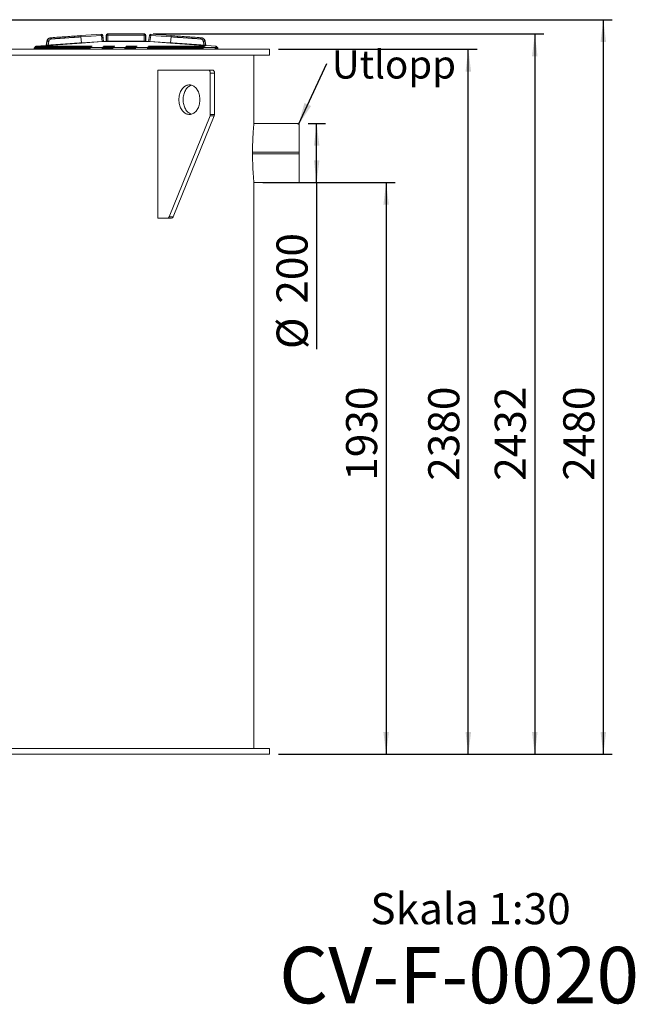
# Model space of a CAD drawing. Units: millimetres. Extents: x 2826 to 9527, y 1538 to 8270.
# Drawn here: x 4905 to 6985, y 1538 to 4863 of the extents above; entities that cross this region are included whole.
import ezdxf

# ---------------------------------------------------------------- set-up
doc = ezdxf.new("R2010")
doc.units = ezdxf.units.MM
doc.header["$LTSCALE"] = 30
doc.linetypes.add('PHANTOM', pattern=[12.7, 6.35, -1.27, 1.27, -1.27, 1.27, -1.27])
doc.layers.add('SLD-0', color=19, linetype='Continuous')
doc.styles.add('SLDTEXTSTYLE0', font='TXT', dxfattribs={"width": 0.605})
doc.dimstyles.new('SLDDIMSTYLE0', dxfattribs={"dimtxt": 105, "dimasz": 75, "dimexe": 0, "dimexo": 0.0625, "dimgap": 26.25, "dimtad": 1, "dimdec": 0, "dimrnd": 1e-09, "dimzin": 12, "dimdsep": 46, "dimtxsty": 'SLDTEXTSTYLE0', "dimsah": 1, "dimcen": 0.09, "dimadec": 0, "dimazin": 3, "dimtfac": 1, "dimtofl": 0, "dimtmove": 0, "dimatfit": 3, "dimfxl": 0, "dimfrac": 2, "dimtolj": 1, "dimtzin": 12, "dimarcsym": 0})
doc.dimstyles.new('SLDDIMSTYLE1', dxfattribs={"dimtxt": 105, "dimasz": 75, "dimexe": 0, "dimexo": 0.0625, "dimgap": 26.25, "dimtad": 1, "dimrnd": 1e-09, "dimzin": 12, "dimdsep": 46, "dimtxsty": 'SLDTEXTSTYLE0', "dimsah": 1, "dimcen": 0.09, "dimadec": 0, "dimazin": 3, "dimtfac": 1, "dimtofl": 0, "dimtmove": 0, "dimatfit": 3, "dimfxl": 0, "dimfrac": 2, "dimtolj": 1, "dimtzin": 12, "dimarcsym": 0})
doc.dimstyles.new('SLDDIMSTYLE3', dxfattribs={"dimtxt": 0, "dimasz": 75, "dimexe": 0, "dimexo": 0.0625, "dimgap": 0, "dimtad": 0, "dimtih": 1, "dimtoh": 1, "dimdec": 0, "dimrnd": 1e-09, "dimzin": 0, "dimdsep": 46, "dimtxsty": 'Standard', "dimsah": 1, "dimcen": 0.09, "dimadec": 0, "dimazin": 0, "dimtfac": 75, "dimtdec": 0, "dimtofl": 0, "dimtmove": 0, "dimatfit": 3, "dimfxl": 0, "dimfrac": 2, "dimtolj": 1, "dimtzin": 0, "dimarcsym": 0})

# ---------------------------------------------------------------- blocks, each defined once
blk = doc.blocks.new('_D_1')
at = {"layer": 'SLD-0', "color": 7}
for p, q in [((5879.2, 4512.5), (5938.2, 4512.5)), ((5908.2, 4312.6), (5908.2, 4512.5)), ((5879.2, 4312.6), (5938.2, 4312.6)), ((5908.2, 4312.6), (5908.2, 3750.7))]:
    blk.add_line(p, q, dxfattribs=at)
for points in [[(5908.2, 4512.5), (5898.9, 4437.5), (5917.5, 4437.5)], [(5908.2, 4312.6), (5917.5, 4387.6), (5898.9, 4387.6)]]:
    blk.add_solid(points, dxfattribs=at)
at = {"layer": 'SLD-0', "color": 7, "char_height": 105, "attachment_point": 1, "rotation": 90, "style": 'SLDTEXTSTYLE0'}
for s, insert in [('200', (5772.5, 3903.8, 2325.4)), ('%%c', (5772.8, 3750.7, 2325.4))]:
    blk.add_mtext(s, dxfattribs=dict(at, insert=insert))
blk = doc.blocks.new('_D_2')
at = {"layer": 'SLD-0', "color": 7}
for p, q in [((5726.2, 4312.6), (6172.9, 4312.6)), ((6142.9, 4312.6), (6142.9, 2382.6)), ((5779.2, 2382.6), (6172.9, 2382.6))]:
    blk.add_line(p, q, dxfattribs=at)
for points in [[(6142.9, 4312.6), (6133.6, 4237.6), (6152.2, 4237.6)], [(6142.9, 2382.6), (6152.2, 2457.6), (6133.6, 2457.6)]]:
    blk.add_solid(points, dxfattribs=at)
at = {"layer": 'SLD-0', "color": 7, "insert": (6007.5, 3305.9, 2325.4), "char_height": 105, "attachment_point": 1, "rotation": 90, "style": 'SLDTEXTSTYLE0'}
blk.add_mtext('1930', dxfattribs=at)
blk = doc.blocks.new('_D_4')
at = {"layer": 'SLD-0', "color": 7}
for p, q in [((5355.4, 4814.4), (6675, 4814.4)), ((6645, 4814.4), (6645, 2382.6)), ((5779.2, 2382.6), (6675, 2382.6))]:
    blk.add_line(p, q, dxfattribs=at)
for points in [[(6645, 4814.4), (6635.7, 4739.4), (6654.3, 4739.4)], [(6645, 2382.6), (6654.3, 2457.6), (6635.7, 2457.6)]]:
    blk.add_solid(points, dxfattribs=at)
at = {"layer": 'SLD-0', "color": 7, "insert": (6509.6, 3305.9, 2325.4), "char_height": 105, "attachment_point": 1, "rotation": 90, "style": 'SLDTEXTSTYLE0'}
blk.add_mtext('2432', dxfattribs=at)
blk = doc.blocks.new('_D_5')
at = {"layer": 'SLD-0', "color": 7}
for p, q in [((5779.2, 4762.6), (6450.5, 4762.6)), ((6420.5, 2382.6), (6420.5, 4762.6)), ((5779.2, 2382.6), (6450.5, 2382.6))]:
    blk.add_line(p, q, dxfattribs=at)
for points in [[(6420.5, 4762.6), (6411.2, 4687.6), (6429.8, 4687.6)], [(6420.5, 2382.6), (6429.8, 2457.6), (6411.2, 2457.6)]]:
    blk.add_solid(points, dxfattribs=at)
at = {"layer": 'SLD-0', "color": 7, "insert": (6285.1, 3305.9, 2325.4), "char_height": 105, "attachment_point": 1, "rotation": 90, "style": 'SLDTEXTSTYLE0'}
blk.add_mtext('2380', dxfattribs=at)
blk = doc.blocks.new('_D_7')
at = {"layer": 'SLD-0', "color": 7}
for p, q in [((4681.6, 4862.6), (6906.5, 4862.6)), ((6876.5, 4862.6), (6876.5, 2382.6)), ((5779.2, 2382.6), (6906.5, 2382.6))]:
    blk.add_line(p, q, dxfattribs=at)
for points in [[(6876.5, 4862.6), (6867.2, 4787.6), (6885.8, 4787.6)], [(6876.5, 2382.6), (6885.8, 2457.6), (6867.2, 2457.6)]]:
    blk.add_solid(points, dxfattribs=at)
at = {"layer": 'SLD-0', "color": 7, "insert": (6741.2, 3305.9, 2325.4), "char_height": 105, "attachment_point": 1, "rotation": 90, "style": 'SLDTEXTSTYLE0'}
blk.add_mtext('2480', dxfattribs=at)
blk = doc.blocks.new('SW_NOTE_1')
at = {"layer": 'SLD-0', "color": 0, "insert": (17.4, 44.4), "char_height": 95.25, "attachment_point": 1, "style": 'SLDTEXTSTYLE0'}
blk.add_mtext('Utlopp', dxfattribs=at)

msp = doc.modelspace()

# ---------------------------------------------------------------- linework, layer by layer
at = {"color": 7, "linetype": 'Continuous', "lineweight": 15}
for p, q in [((4996.953, 4789.625), (4994.274, 4775.845)), ((5180.618, 4813.492), (5111.883, 4808.701)), ((5187.758, 4789.47), (5185.355, 4809.577)), ((5187.756, 4789.486), (5185.365, 4809.487)), ((5191.518, 4789.35), (5188.032, 4789.107)), ((5336.918, 4789.35), (5191.518, 4789.35)), ((5197.439, 4810.007), (5196.735, 4789.833)), ((5325.392, 4814.35), (5203.043, 4814.35)), ((5331.701, 4789.833), (5330.996, 4810.007)), ((5340.403, 4789.107), (5336.918, 4789.35)), ((5343.081, 4809.577), (5340.678, 4789.47)), ((5343.081, 4809.577), (5340.679, 4789.484)), ((5416.552, 4808.701), (5347.818, 4813.492)), ((5534.161, 4775.845), (5531.483, 4789.623)), ((5596.739, 4762.55), (3479.218, 4762.55)), ((4954.218, 4766.55), (4954.218, 4762.55)), ((4956.229, 4768.55), (5013.491, 4768.55)), ((4957.218, 4770.635), (4957.218, 4768.55)), ((4993.835, 4775.527), (4959.543, 4773.129)), ((5016.609, 4768.55), (5166.522, 4768.55)), ((5171.567, 4768.55), (5356.869, 4768.55)), ((5361.914, 4768.55), (5511.827, 4768.55)), ((5514.945, 4768.55), (5572.206, 4768.55)), ((5568.892, 4773.129), (5534.601, 4775.527)), ((5571.218, 4768.55), (5571.218, 4770.635)), ((5574.218, 4762.55), (5574.218, 4766.55)), ((5749.218, 4762.55), (5596.739, 4762.55)), ((5749.218, 4742.55), (5749.218, 4762.55)), ((5749.218, 4742.55), (3479.218, 4742.55)), ((5696.218, 4512.534), (5696.218, 4742.55)), ((5372.204, 4692.55), (5541.909, 4692.55)), ((5372.204, 4192.55), (5372.204, 4692.55)), ((5556.051, 4692.55), (5541.909, 4692.55)), ((5548.98, 4682.55), (5548.98, 4542.55)), ((5563.122, 4682.55), (5563.122, 4542.55)), ((5548.037, 4537.56), (5409.599, 4197.56)), ((5562.179, 4537.56), (5423.741, 4197.56)), ((5849.218, 4512.505), (5696.214, 4512.505)), ((5849.218, 4512.505), (5849.218, 4415.55)), ((5849.218, 4415.55), (5691.591, 4415.55)), ((5849.218, 4409.55), (5691.591, 4409.55)), ((5849.218, 4415.55), (5849.218, 4409.55)), ((5849.218, 4409.55), (5849.218, 4312.595)), ((5849.218, 4312.595), (5696.214, 4312.595)), ((5696.218, 2402.55), (5696.218, 4312.595)), ((5403.471, 4192.55), (5372.204, 4192.55)), ((5417.613, 4192.55), (5403.471, 4192.55)), ((5749.218, 2402.55), (3479.218, 2402.55)), ((5749.218, 2382.55), (5749.218, 2402.55)), ((5749.218, 2382.55), (3536.455, 2382.55))]:
    msp.add_line(p, q, dxfattribs=at)
at = {"color": 8, "linetype": 'PHANTOM', "lineweight": 0}
for p, q in [((4997.924, 4789.611), (4995.415, 4775.929)), ((5000.779, 4776.358), (5003.111, 4789.199)), ((5180.903, 4809.394), (5112.169, 4804.604)), ((5113.59, 4784.28), (5112.169, 4804.604)), ((5113.59, 4784.28), (5183.324, 4789.089)), ((5183.355, 4788.634), (5113.622, 4783.824)), ((5183.324, 4789.089), (5180.903, 4809.394)), ((5188.213, 4789.049), (5188.251, 4789.049)), ((5196.735, 4789.833), (5198.292, 4789.833)), ((5198.626, 4810.007), (5197.439, 4810.007)), ((5198.626, 4810.007), (5198.292, 4789.833)), ((5203.043, 4810.243), (5202.681, 4789.807)), ((5202.681, 4789.807), (5325.754, 4789.807)), ((5203.043, 4814.35), (5203.043, 4810.243)), ((5325.392, 4810.243), (5203.043, 4810.243)), ((5325.392, 4810.243), (5325.392, 4814.35)), ((5325.754, 4789.807), (5325.392, 4810.243)), ((5329.81, 4810.007), (5330.143, 4789.833)), ((5330.996, 4810.007), (5329.81, 4810.007)), ((5330.143, 4789.833), (5331.701, 4789.833)), ((5340.185, 4789.049), (5340.223, 4789.049)), ((5414.814, 4783.824), (5345.08, 4788.634)), ((5345.111, 4789.089), (5347.532, 4809.394)), ((5345.111, 4789.089), (5414.846, 4784.28)), ((5416.267, 4804.604), (5347.532, 4809.394)), ((5414.846, 4784.28), (5416.267, 4804.604)), ((5525.325, 4789.199), (5527.656, 4776.358)), ((5533.02, 4775.929), (5530.512, 4789.611)), ((4954.218, 4766.55), (5574.218, 4766.55)), ((4957.218, 4770.635), (5571.218, 4770.635)), ((4959.543, 4773.129), (5568.892, 4773.129)), ((5563.122, 4682.55), (5548.98, 4682.55)), ((5562.179, 4537.56), (5548.037, 4537.56)), ((5563.122, 4542.55), (5548.98, 4542.55)), ((5423.741, 4197.56), (5409.599, 4197.56))]:
    msp.add_line(p, q, dxfattribs=at)
at = {"color": 7, "linetype": 'Continuous', "lineweight": 15, "flags": 128}
for points in [[(5016.609, 4768.55), (5016.308, 4768.544), (5016.146, 4768.535), (5016.062, 4768.53), (5016.02, 4768.527), (5015.998, 4768.526), (5015.987, 4768.525), (5015.982, 4768.524), (5015.979, 4768.524), (5015.978, 4768.524), (5015.977, 4768.524), (5015.977, 4768.524), (5015.977, 4768.524), (5015.977, 4768.524), (5015.977, 4768.524), (5015.977, 4768.524), (5015.977, 4768.524), (5015.398, 4768.47), (5014.431, 4768.404), (5013.779, 4768.471), (5013.491, 4768.55)], [(5541.909, 4692.55), (5543.289, 4692.358), (5544.615, 4691.789), (5545.838, 4690.865), (5546.909, 4689.621), (5547.789, 4688.106), (5548.442, 4686.377), (5548.844, 4684.501), (5548.98, 4682.55)], [(5556.051, 4692.55), (5557.431, 4692.358), (5558.757, 4691.789), (5559.98, 4690.865), (5561.051, 4689.621), (5561.931, 4688.106), (5562.584, 4686.377), (5562.987, 4684.501), (5563.122, 4682.55)], [(5442.914, 4592.55), (5443.038, 4596.734), (5443.409, 4600.889), (5444.025, 4604.985), (5444.881, 4608.994), (5445.971, 4612.887), (5447.287, 4616.638), (5448.821, 4620.22), (5450.562, 4623.608), (5452.497, 4626.778), (5454.612, 4629.708), (5456.894, 4632.377), (5459.325, 4634.767), (5461.89, 4636.86), (5464.569, 4638.643), (5467.344, 4640.103), (5470.196, 4641.229), (5473.105, 4642.014), (5476.05, 4642.452), (5479.01, 4642.539), (5481.965, 4642.276), (5484.895, 4641.665), (5487.777, 4640.708), (5490.593, 4639.414), (5493.323, 4637.792), (5495.947, 4635.852), (5498.447, 4633.608), (5500.806, 4631.076), (5503.006, 4628.274), (5505.033, 4625.221), (5506.873, 4621.94), (5508.511, 4618.452), (5509.938, 4614.782), (5511.142, 4610.957), (5512.116, 4607.002), (5512.852, 4602.946), (5513.346, 4598.817), (5513.594, 4594.644), (5513.594, 4590.456), (5513.346, 4586.284), (5512.852, 4582.155), (5512.116, 4578.099), (5511.142, 4574.144), (5509.938, 4570.319), (5508.511, 4566.649), (5506.873, 4563.161), (5505.033, 4559.879), (5503.006, 4556.827), (5500.806, 4554.025), (5498.447, 4551.493), (5495.947, 4549.249), (5493.323, 4547.309), (5490.593, 4545.686), (5487.777, 4544.392), (5484.895, 4543.436), (5481.965, 4542.824), (5479.01, 4542.561), (5476.05, 4542.649), (5473.105, 4543.087), (5470.196, 4543.871), (5467.344, 4544.997), (5464.569, 4546.457), (5461.89, 4548.24), (5459.325, 4550.334), (5456.894, 4552.724), (5454.612, 4555.393), (5452.497, 4558.323), (5450.562, 4561.493), (5448.821, 4564.881), (5447.287, 4568.463), (5445.971, 4572.213), (5444.881, 4576.107), (5444.025, 4580.116), (5443.409, 4584.212), (5443.038, 4588.366), (5442.914, 4592.55)], [(5457.056, 4592.55), (5457.18, 4596.734), (5457.552, 4600.889), (5458.167, 4604.985), (5459.023, 4608.994), (5460.113, 4612.887), (5461.43, 4616.638), (5462.964, 4620.22), (5464.704, 4623.608), (5466.639, 4626.778), (5468.754, 4629.708), (5471.036, 4632.377), (5473.467, 4634.767), (5476.032, 4636.86), (5478.711, 4638.643), (5481.486, 4640.103), (5484.338, 4641.229), (5485.341, 4641.54)], [(5485.341, 4543.56), (5484.338, 4543.871), (5481.486, 4544.997), (5478.711, 4546.457), (5476.032, 4548.24), (5473.467, 4550.334), (5471.036, 4552.724), (5468.754, 4555.393), (5466.639, 4558.323), (5464.704, 4561.493), (5462.964, 4564.881), (5461.43, 4568.463), (5460.113, 4572.213), (5459.023, 4576.107), (5458.167, 4580.116), (5457.552, 4584.212), (5457.18, 4588.366), (5457.056, 4592.55)]]:
    msp.add_lwpolyline(points, dxfattribs=at)
at = {"color": 8, "linetype": 'PHANTOM', "lineweight": 0}
for centre, radius, start, end in [((5012.488, 4786.929), 14.809, 94.134197, 169.565959), ((5515.974, 4786.959), 14.777, 10.33856, 85.961158)]:
    msp.add_arc(centre, radius, start, end, dxfattribs=at)
at = {"color": 7, "linetype": 'Continuous', "lineweight": 15}
for centre, radius, start, end in [((5180.93, 4809.003), 4.5, 6.731532, 93.967697), ((5196.235, 4789.85), 0.5, 270, 358), ((5201.936, 4809.85), 4.5, 90, 178), ((5326.499, 4809.85), 4.5, 2, 90), ((5332.201, 4789.85), 0.5, 182, 270), ((5347.505, 4809.003), 4.5, 88.380826, 173.267172), ((4956.218, 4766.55), 2, 112.018019, 180), ((4959.718, 4770.635), 2.5, 94, 180), ((5169.044, 4826.571), 58.076, 267.510652, 272.489348), ((5359.392, 4811.337), 42.861, 266.626085, 273.373915), ((5568.718, 4770.635), 2.5, 0, 86), ((5572.218, 4766.55), 2, 0, 68.019948), ((5535.668, 4542.483), 13.313, 338.299642, 0.291184), ((5549.807, 4542.483), 13.316, 338.301963, 0.288863), ((5402.802, 4199.621), 7.102, 275.404728, 343.132131), ((5416.944, 4199.621), 7.102, 275.40525, 343.131609)]:
    msp.add_arc(centre, radius, start, end, dxfattribs=at)
for points, knots in [([(5010.618, 4801.644), (5009.592, 4801.511), (5007.737, 4801.271), (5005.393, 4800.363), (5003.705, 4799.431), (5002.329, 4798.458), (5000.937, 4797.238), (4999.382, 4795.425), (4997.817, 4792.839), (4997.248, 4790.707), (4996.937, 4789.542)], [0, 0, 0, 0, 0.15779842, 0.28500973, 0.38159024, 0.4522272, 0.54255824, 0.66400339, 0.81649948, 1, 1, 1, 1]), ([(5011.42, 4801.7), (5011.104, 4801.677), (5010.628, 4801.644), (5010.688, 4801.648), (5010.707, 4801.65)], [0, 0, 0, 0, 0.66662102, 1, 1, 1, 1]), ([(5111.883, 4808.701), (5103.473, 4808.115), (5086.651, 4806.943), (5061.466, 4805.187), (5036.355, 4803.437), (5019.732, 4802.279), (5011.42, 4801.7)], [0, 0, 0, 0, 0.24999859, 0.50000012, 0.74999863, 1, 1, 1, 1]), ([(5185.377, 4809.528), (5185.386, 4809.538), (5185.402, 4809.558), (5185.356, 4809.569), (5185.335, 4809.574)], [0, 0, 0, 0, 0.5411925, 1, 1, 1, 1]), ([(5187.743, 4789.468), (5187.757, 4789.47), (5187.8, 4789.478), (5187.774, 4789.481), (5187.757, 4789.483)], [0, 0, 0, 0, 0.33094851, 1, 1, 1, 1]), ([(5188.218, 4789.048), (5188.168, 4789.054), (5188.068, 4789.067), (5187.93, 4789.167), (5187.826, 4789.312), (5187.801, 4789.43), (5187.789, 4789.489)], [0, 0, 0, 0, 0.25721584, 0.50875342, 0.75579681, 1, 1, 1, 1]), ([(5203.043, 4814.35), (5202.606, 4814.35), (5201.95, 4814.35), (5202.032, 4814.35), (5202.059, 4814.35)], [0, 0, 0, 0, 0.66643437, 1, 1, 1, 1]), ([(5326.376, 4814.35), (5326.404, 4814.35), (5326.486, 4814.35), (5325.83, 4814.35), (5325.392, 4814.35)], [0, 0, 0, 0, 0.33354495, 1, 1, 1, 1]), ([(5340.646, 4789.483), (5340.633, 4789.425), (5340.607, 4789.308), (5340.503, 4789.164), (5340.365, 4789.067), (5340.267, 4789.054), (5340.218, 4789.048)], [0, 0, 0, 0, 0.24407287, 0.49101906, 0.74247735, 1, 1, 1, 1]), ([(5340.67, 4789.483), (5340.658, 4789.482), (5340.634, 4789.478), (5340.678, 4789.471), (5340.7, 4789.467)], [0, 0, 0, 0, 0.49633376, 1, 1, 1, 1]), ([(5343.101, 4809.574), (5343.08, 4809.569), (5343.034, 4809.557), (5343.05, 4809.538), (5343.059, 4809.528)], [0, 0, 0, 0, 0.45759272, 1, 1, 1, 1]), ([(5517.015, 4801.7), (5508.703, 4802.279), (5492.08, 4803.437), (5466.969, 4805.187), (5441.784, 4806.943), (5424.963, 4808.115), (5416.552, 4808.701)], [0, 0, 0, 0, 0.25001942, 0.49999969, 0.75001056, 1, 1, 1, 1]), ([(5517.728, 4801.65), (5517.748, 4801.648), (5517.807, 4801.644), (5517.332, 4801.677), (5517.015, 4801.7)], [0, 0, 0, 0, 0.33336684, 1, 1, 1, 1]), ([(5531.499, 4789.542), (5531.242, 4790.545), (5530.777, 4792.356), (5529.59, 4794.572), (5528.459, 4796.133), (5527.325, 4797.381), (5525.944, 4798.613), (5523.955, 4799.935), (5521.197, 4801.173), (5519.011, 4801.477), (5517.817, 4801.644)], [0, 0, 0, 0, 0.15780265, 0.28501533, 0.38158945, 0.45222949, 0.54256218, 0.66400393, 0.81650304, 1, 1, 1, 1]), ([(4956.229, 4768.55), (4956.173, 4768.549), (4956.085, 4768.547), (4955.993, 4768.537), (4955.946, 4768.531), (4955.923, 4768.528), (4955.911, 4768.526), (4955.905, 4768.525), (4955.902, 4768.524), (4955.901, 4768.524), (4955.9, 4768.524), (4955.899, 4768.524), (4955.899, 4768.524), (4955.899, 4768.524), (4955.899, 4768.524), (4955.899, 4768.524), (4955.899, 4768.524), (4955.929, 4768.524), (4955.444, 4768.435), (4955.467, 4768.375), (4955.489, 4768.448), (4955.709, 4768.477), (4955.734, 4768.481)], [0, 0, 0, 0, 0.075251, 0.11690135, 0.13873823, 0.14990941, 0.15555713, 0.15839728, 0.1598207, 0.16053301, 0.16089223, 0.16106865, 0.16115971, 0.16120266, 0.16122713, 0.16123731, 0.16124581, 0.16124837, 0.32148732, 0.64079198, 0.95958622, 1, 1, 1, 1]), ([(4994.291, 4775.93), (4994.275, 4775.878), (4994.244, 4775.773), (4994.137, 4775.645), (4993.997, 4775.554), (4993.889, 4775.536), (4993.835, 4775.527)], [0, 0, 0, 0, 0.24999721, 0.49997935, 0.75002757, 1, 1, 1, 1]), ([(5514.945, 4768.55), (5514.935, 4768.549), (5514.92, 4768.547), (5514.889, 4768.537), (5514.87, 4768.531), (5514.859, 4768.528), (5514.853, 4768.526), (5514.85, 4768.525), (5514.848, 4768.524), (5514.848, 4768.524), (5514.847, 4768.524), (5514.847, 4768.524), (5514.847, 4768.524), (5514.847, 4768.524), (5514.847, 4768.524), (5514.847, 4768.524), (5514.847, 4768.524), (5514.875, 4768.524), (5514.533, 4768.434), (5514.075, 4768.376), (5513.073, 4768.474), (5512.242, 4768.525), (5511.827, 4768.55)], [0, 0, 0, 0, 0.058848577, 0.091422461, 0.108500492, 0.117237064, 0.121655148, 0.123875085, 0.124987893, 0.125546313, 0.12582445, 0.125964233, 0.126034417, 0.126070706, 0.126086714, 0.126094718, 0.126106649, 0.126109317, 0.251424084, 0.50113509, 0.750454019, 1, 1, 1, 1]), ([(5534.601, 4775.527), (5534.547, 4775.536), (5534.438, 4775.554), (5534.299, 4775.645), (5534.191, 4775.773), (5534.16, 4775.878), (5534.145, 4775.93)], [0, 0, 0, 0, 0.249975702, 0.499988424, 0.750031482, 1, 1, 1, 1]), ([(5572.206, 4768.55), (5572.263, 4768.549), (5572.351, 4768.547), (5572.442, 4768.537), (5572.489, 4768.531), (5572.513, 4768.528), (5572.525, 4768.526), (5572.531, 4768.525), (5572.534, 4768.524), (5572.535, 4768.524), (5572.536, 4768.524), (5572.536, 4768.524), (5572.536, 4768.524), (5572.536, 4768.524), (5572.537, 4768.524), (5572.536, 4768.524), (5572.537, 4768.524), (5572.512, 4768.524), (5572.642, 4768.497), (5572.772, 4768.471)], [0, 0, 0, 0, 0.23551026, 0.36585587, 0.43418562, 0.46914605, 0.4868295, 0.4957178, 0.50016377, 0.5024105, 0.50351753, 0.50406962, 0.50435461, 0.50448902, 0.50456559, 0.50459746, 0.50464301, 0.50465102, 1, 1, 1, 1]), ([(5572.967, 4768.405), (5572.967, 4768.405), (5573.032, 4768.381), (5572.824, 4768.486), (5572.412, 4768.529), (5572.206, 4768.55)], [0, 0, 0, 0, 0.00170602, 0.50061269, 1, 1, 1, 1]), ([(5696.21, 4312.632), (5696.212, 4312.61), (5696.22, 4312.52), (5696.167, 4313.102), (5696.051, 4314.361), (5695.873, 4316.344), (5695.638, 4319.016), (5695.353, 4322.362), (5695.03, 4326.313), (5694.676, 4330.859), (5694.296, 4336.032), (5693.905, 4341.758), (5693.516, 4347.939), (5693.138, 4354.577), (5692.778, 4361.696), (5692.45, 4369.184), (5692.167, 4376.91), (5691.932, 4384.886), (5691.751, 4393.14), (5691.632, 4401.526), (5691.58, 4409.899), (5691.591, 4418.28), (5691.669, 4426.701), (5691.811, 4435.015), (5692.01, 4443.085), (5692.261, 4450.938), (5692.561, 4458.592), (5692.9, 4465.923), (5693.264, 4472.814), (5693.646, 4479.294), (5694.039, 4485.359), (5694.428, 4490.908), (5694.799, 4495.852), (5695.146, 4500.224), (5695.46, 4504.007), (5695.729, 4507.128), (5695.944, 4509.548), (5696.101, 4511.278), (5696.2, 4512.358), (5696.211, 4512.476), (5696.216, 4512.534)], [0, 0, 0, 0, 0.00907096, 0.03626515, 0.06260932, 0.08895352, 0.1160609, 0.14316834, 0.16955432, 0.19594037, 0.22308732, 0.25023429, 0.27671682, 0.30319946, 0.33045113, 0.35770256, 0.38418646, 0.41067033, 0.43792932, 0.46518825, 0.49157502, 0.51796188, 0.54511796, 0.57227424, 0.59861738, 0.62496065, 0.65206476, 0.67916892, 0.70558969, 0.73201032, 0.75919385, 0.78637744, 0.8128761, 0.83937478, 0.86664546, 0.89391614, 0.92037177, 0.94682735, 0.9740573, 1, 1, 1, 1])]:
    msp.add_open_spline(points, degree=3, knots=knots, dxfattribs=at)
at = {"color": 8, "linetype": 'PHANTOM', "lineweight": 0}
for points, knots in [([(4997.047, 4789.549), (4997.022, 4789.548), (4996.949, 4789.543), (4997.534, 4789.584), (4997.924, 4789.611)], [0, 0, 0, 0, 0.333333338, 1, 1, 1, 1]), ([(5003.111, 4789.199), (5002.81, 4789.258), (5002.208, 4789.377), (5001.3, 4789.524), (5000.439, 4789.639), (4999.655, 4789.717), (4998.984, 4789.754), (4998.455, 4789.749), (4998.076, 4789.705), (4997.974, 4789.642), (4997.924, 4789.611)], [0, 0, 0, 0, 0.12500106, 0.25000215, 0.37500198, 0.50000048, 0.62499892, 0.74999993, 0.87500085, 1, 1, 1, 1]), ([(5012.445, 4797.653), (5011.324, 4797.465), (5009.082, 4797.087), (5006.224, 4795.165), (5004.036, 4792.5), (5003.419, 4790.299), (5003.111, 4789.199)], [0, 0, 0, 0, 0.24989385, 0.49988401, 0.74992201, 1, 1, 1, 1]), ([(5012.445, 4797.653), (5012.389, 4798.2), (5012.277, 4799.294), (5012.009, 4800.624), (5011.708, 4801.539), (5011.516, 4801.646), (5011.42, 4801.7)], [0, 0, 0, 0, 0.25000244, 0.50000109, 0.75000129, 1, 1, 1, 1]), ([(5112.169, 4804.604), (5103.82, 4804.022), (5087.122, 4802.858), (5062.122, 4801.115), (5037.196, 4799.378), (5020.695, 4798.228), (5012.445, 4797.653)], [0, 0, 0, 0, 0.24999981, 0.49999971, 0.74999981, 1, 1, 1, 1]), ([(5112.169, 4804.604), (5112.131, 4805.152), (5112.054, 4806.248), (5111.961, 4807.591), (5111.896, 4808.521), (5111.887, 4808.641), (5111.883, 4808.701)], [0, 0, 0, 0, 0.24999373, 0.5000013, 0.75000105, 1, 1, 1, 1]), ([(5180.903, 4809.394), (5180.865, 4809.942), (5180.789, 4811.039), (5180.695, 4812.381), (5180.63, 4813.312), (5180.622, 4813.432), (5180.618, 4813.492)], [0, 0, 0, 0, 0.249993781, 0.500000975, 0.750000942, 1, 1, 1, 1]), ([(5185.335, 4809.574), (5185.3, 4809.59), (5185.218, 4809.628), (5184.857, 4809.657), (5184.327, 4809.662), (5183.627, 4809.638), (5182.803, 4809.582), (5181.856, 4809.5), (5181.221, 4809.43), (5180.903, 4809.394)], [0, 0, 0, 0, 0.107262969, 0.256794883, 0.405909777, 0.537065874, 0.702942174, 0.85147379, 1, 1, 1, 1]), ([(5183.324, 4789.089), (5183.655, 4789.111), (5184.305, 4789.154), (5185.233, 4789.221), (5186.063, 4789.285), (5186.766, 4789.346), (5187.305, 4789.401), (5187.642, 4789.442), (5187.714, 4789.461), (5187.743, 4789.468)], [0, 0, 0, 0, 0.152803072, 0.299687195, 0.449945731, 0.599383427, 0.745434206, 0.899643264, 1, 1, 1, 1]), ([(5183.324, 4789.089), (5183.328, 4789.029), (5183.337, 4788.909), (5183.347, 4788.76), (5183.354, 4788.657), (5183.355, 4788.642), (5183.355, 4788.634)], [0, 0, 0, 0, 0.24996258, 0.50003371, 0.75001077, 1, 1, 1, 1]), ([(5188.251, 4789.049), (5188.288, 4789.047), (5188.364, 4789.044), (5188.182, 4789.018), (5187.789, 4788.976), (5187.184, 4788.922), (5186.399, 4788.857), (5185.469, 4788.785), (5184.439, 4788.709), (5183.717, 4788.659), (5183.355, 4788.634)], [0, 0, 0, 0, 0.12485363, 0.25010582, 0.37478036, 0.49980985, 0.62500638, 0.74962846, 0.87478574, 1, 1, 1, 1]), ([(5197.804, 4789.35), (5197.867, 4789.357), (5197.992, 4789.372), (5198.151, 4789.483), (5198.265, 4789.642), (5198.283, 4789.769), (5198.292, 4789.833)], [0, 0, 0, 0, 0.24996712, 0.49993054, 0.75006556, 1, 1, 1, 1]), ([(5198.292, 4789.833), (5198.449, 4789.828), (5198.763, 4789.82), (5199.813, 4789.81), (5201.155, 4789.805), (5202.173, 4789.806), (5202.681, 4789.807)], [0, 0, 0, 0, 0.24995713, 0.50002673, 0.75003034, 1, 1, 1, 1]), ([(5203.043, 4814.35), (5202.477, 4814.286), (5201.344, 4814.157), (5199.904, 4813.16), (5198.875, 4811.729), (5198.709, 4810.581), (5198.626, 4810.007)], [0, 0, 0, 0, 0.24999475, 0.4999976, 0.75000703, 1, 1, 1, 1]), ([(5203.043, 4810.243), (5202.705, 4810.247), (5202.082, 4810.255), (5201.095, 4810.245), (5200.058, 4810.207), (5199.073, 4810.128), (5198.775, 4810.048), (5198.626, 4810.007)], [0, 0, 0, 0, 0.163671631, 0.301788188, 0.500705547, 0.750351577, 1, 1, 1, 1]), ([(5202.681, 4789.35), (5202.681, 4789.357), (5202.681, 4789.37), (5202.681, 4789.474), (5202.681, 4789.623), (5202.681, 4789.746), (5202.681, 4789.807)], [0, 0, 0, 0, 0.24998118, 0.49998852, 0.74994031, 1, 1, 1, 1]), ([(5325.392, 4814.35), (5325.959, 4814.286), (5327.091, 4814.157), (5328.531, 4813.16), (5329.56, 4811.729), (5329.727, 4810.581), (5329.81, 4810.007)], [0, 0, 0, 0, 0.249995968, 0.500000047, 0.750005804, 1, 1, 1, 1]), ([(5329.81, 4810.007), (5329.661, 4810.048), (5329.362, 4810.129), (5328.38, 4810.207), (5327.346, 4810.245), (5326.36, 4810.255), (5325.733, 4810.247), (5325.392, 4810.243)], [0, 0, 0, 0, 0.24967216, 0.49934208, 0.69646145, 0.83500198, 1, 1, 1, 1]), ([(5325.754, 4789.807), (5326.263, 4789.806), (5327.28, 4789.805), (5328.622, 4789.81), (5329.672, 4789.82), (5329.986, 4789.828), (5330.143, 4789.833)], [0, 0, 0, 0, 0.24987773, 0.49985045, 0.74987775, 1, 1, 1, 1]), ([(5325.754, 4789.807), (5325.754, 4789.746), (5325.754, 4789.623), (5325.754, 4789.474), (5325.754, 4789.37), (5325.754, 4789.357), (5325.754, 4789.35)], [0, 0, 0, 0, 0.25005969, 0.50001148, 0.75001882, 1, 1, 1, 1]), ([(5330.632, 4789.35), (5330.569, 4789.357), (5330.444, 4789.372), (5330.285, 4789.483), (5330.171, 4789.642), (5330.153, 4789.769), (5330.143, 4789.833)], [0, 0, 0, 0, 0.25003929, 0.49993598, 0.75006828, 1, 1, 1, 1]), ([(5345.08, 4788.634), (5344.72, 4788.659), (5343.999, 4788.709), (5342.969, 4788.785), (5342.039, 4788.857), (5341.253, 4788.922), (5340.647, 4788.977), (5340.255, 4789.017), (5340.072, 4789.044), (5340.147, 4789.047), (5340.185, 4789.049)], [0, 0, 0, 0, 0.1248415, 0.25008351, 0.3747853, 0.4997725, 0.62498838, 0.74963232, 0.87473121, 1, 1, 1, 1]), ([(5340.7, 4789.467), (5340.726, 4789.46), (5340.79, 4789.443), (5341.127, 4789.402), (5341.663, 4789.347), (5342.371, 4789.285), (5343.208, 4789.219), (5344.135, 4789.152), (5344.786, 4789.11), (5345.111, 4789.089)], [0, 0, 0, 0, 0.10071942, 0.25029307, 0.40025562, 0.55036661, 0.69978577, 0.8498496, 1, 1, 1, 1]), ([(5347.532, 4809.394), (5347.214, 4809.43), (5346.577, 4809.501), (5345.628, 4809.583), (5344.803, 4809.638), (5344.104, 4809.662), (5343.576, 4809.656), (5343.217, 4809.627), (5343.135, 4809.59), (5343.101, 4809.574)], [0, 0, 0, 0, 0.148876357, 0.297745859, 0.464022238, 0.595450148, 0.744290088, 0.893126318, 1, 1, 1, 1]), ([(5345.111, 4789.089), (5345.107, 4789.029), (5345.099, 4788.909), (5345.089, 4788.76), (5345.082, 4788.657), (5345.081, 4788.642), (5345.08, 4788.634)], [0, 0, 0, 0, 0.24996258, 0.50003371, 0.75001077, 1, 1, 1, 1]), ([(5347.532, 4809.394), (5347.571, 4809.942), (5347.647, 4811.039), (5347.741, 4812.381), (5347.806, 4813.312), (5347.814, 4813.432), (5347.818, 4813.492)], [0, 0, 0, 0, 0.24999381, 0.500001032, 0.750001028, 1, 1, 1, 1]), ([(5416.267, 4804.604), (5416.305, 4805.152), (5416.381, 4806.248), (5416.475, 4807.591), (5416.54, 4808.521), (5416.548, 4808.641), (5416.552, 4808.701)], [0, 0, 0, 0, 0.24999377, 0.50000112, 0.75000107, 1, 1, 1, 1]), ([(5416.267, 4804.604), (5424.616, 4804.022), (5441.313, 4802.858), (5466.313, 4801.115), (5491.239, 4799.378), (5507.74, 4798.228), (5515.99, 4797.653)], [0, 0, 0, 0, 0.24999958, 0.49999947, 0.74999954, 1, 1, 1, 1]), ([(5517.015, 4801.7), (5516.919, 4801.646), (5516.727, 4801.539), (5516.426, 4800.624), (5516.159, 4799.294), (5516.047, 4798.2), (5515.99, 4797.653)], [0, 0, 0, 0, 0.24999955, 0.4999998, 0.74999851, 1, 1, 1, 1]), ([(5515.99, 4797.653), (5517.111, 4797.465), (5519.354, 4797.087), (5522.212, 4795.164), (5524.4, 4792.499), (5525.016, 4790.299), (5525.325, 4789.199)], [0, 0, 0, 0, 0.2498671, 0.49997657, 0.75005074, 1, 1, 1, 1]), ([(5530.512, 4789.611), (5530.461, 4789.642), (5530.36, 4789.705), (5529.981, 4789.749), (5529.452, 4789.754), (5528.781, 4789.717), (5527.997, 4789.639), (5527.135, 4789.524), (5526.228, 4789.377), (5525.626, 4789.258), (5525.325, 4789.199)], [0, 0, 0, 0, 0.12499951, 0.25000079, 0.37499984, 0.49999864, 0.62500091, 0.7500011, 0.87500255, 1, 1, 1, 1]), ([(5530.512, 4789.611), (5530.902, 4789.584), (5531.487, 4789.543), (5531.413, 4789.548), (5531.389, 4789.549)], [0, 0, 0, 0, 0.66666666, 1, 1, 1, 1]), ([(4994.961, 4775.526), (4994.517, 4775.526), (4993.849, 4775.527), (4993.933, 4775.527), (4993.961, 4775.527)], [0, 0, 0, 0, 0.66570572, 1, 1, 1, 1]), ([(4994.416, 4775.93), (4994.388, 4775.93), (4994.305, 4775.93), (4994.971, 4775.93), (4995.415, 4775.929)], [0, 0, 0, 0, 0.33323259, 1, 1, 1, 1]), ([(4995.415, 4775.929), (4995.4, 4775.877), (4995.369, 4775.772), (4995.262, 4775.644), (4995.123, 4775.553), (4995.015, 4775.535), (4994.961, 4775.526)], [0, 0, 0, 0, 0.24991104, 0.49996865, 0.75005032, 1, 1, 1, 1]), ([(5000.904, 4775.909), (5000.21, 4775.86), (4999.169, 4775.787), (4997.847, 4775.698), (4996.942, 4775.639), (4996.161, 4775.59), (4995.551, 4775.554), (4995.119, 4775.53), (4995.014, 4775.527), (4994.961, 4775.526)], [0, 0, 0, 0, 0.24919538, 0.37383826, 0.49923423, 0.62410007, 0.74919424, 0.87464618, 1, 1, 1, 1]), ([(4995.415, 4775.929), (4995.462, 4775.928), (4995.556, 4775.925), (4995.942, 4775.941), (4996.494, 4775.977), (4997.193, 4776.031), (4998.015, 4776.099), (4999.209, 4776.204), (5000.155, 4776.297), (5000.779, 4776.358)], [0, 0, 0, 0, 0.12502026, 0.25003065, 0.37403041, 0.50052352, 0.62240427, 0.75101765, 1, 1, 1, 1]), ([(5000.779, 4776.358), (5005.966, 4776.725), (5016.443, 4777.468), (5032.405, 4778.596), (5048.854, 4779.754), (5065.606, 4780.931), (5082.24, 4782.096), (5098.213, 4783.211), (5108.565, 4783.931), (5113.59, 4784.28)], [0, 0, 0, 0, 0.13940426, 0.28158546, 0.42654358, 0.57749391, 0.72634312, 0.86717861, 1, 1, 1, 1]), ([(5000.779, 4776.358), (5000.786, 4776.297), (5000.799, 4776.177), (5000.831, 4776.029), (5000.868, 4775.928), (5000.892, 4775.915), (5000.904, 4775.909)], [0, 0, 0, 0, 0.25002938, 0.50003668, 0.74998204, 1, 1, 1, 1]), ([(5113.622, 4783.824), (5110.604, 4783.615), (5104.598, 4783.197), (5095.543, 4782.567), (5086.612, 4781.943), (5077.679, 4781.319), (5068.664, 4780.687), (5059.593, 4780.051), (5048.891, 4779.299), (5036.62, 4778.435), (5025.273, 4777.634), (5016.472, 4777.012), (5011.424, 4776.655), (5007.529, 4776.379), (5004.4, 4776.157), (5002.207, 4776.001), (5000.904, 4775.909)], [0, 0, 0, 0, 0.07983264, 0.15890468, 0.23959819, 0.31627992, 0.39556575, 0.47863862, 0.5570875, 0.68006429, 0.80551844, 0.860245, 0.91582285, 0.94097128, 0.96491755, 1, 1, 1, 1]), ([(5113.59, 4784.28), (5113.594, 4784.219), (5113.603, 4784.098), (5113.613, 4783.949), (5113.62, 4783.846), (5113.621, 4783.832), (5113.622, 4783.824)], [0, 0, 0, 0, 0.24992117, 0.49998179, 0.74998625, 1, 1, 1, 1]), ([(5414.846, 4784.28), (5414.841, 4784.219), (5414.833, 4784.098), (5414.823, 4783.949), (5414.816, 4783.846), (5414.815, 4783.832), (5414.814, 4783.824)], [0, 0, 0, 0, 0.24992321, 0.49998314, 0.74998692, 1, 1, 1, 1]), ([(5527.532, 4775.909), (5526.808, 4775.96), (5525.69, 4776.039), (5524.113, 4776.151), (5522.74, 4776.249), (5521.251, 4776.354), (5519.702, 4776.464), (5518.151, 4776.574), (5514.19, 4776.854), (5509.037, 4777.219), (5502.666, 4777.669), (5497.425, 4778.039), (5490.784, 4778.508), (5482.886, 4779.064), (5473.611, 4779.716), (5465.033, 4780.318), (5457.116, 4780.873), (5450.125, 4781.363), (5443.13, 4781.852), (5436.139, 4782.34), (5429.018, 4782.837), (5421.94, 4783.33), (5417.189, 4783.659), (5414.814, 4783.824)], [0, 0, 0, 0, 0.01948341, 0.03008979, 0.04246299, 0.05642059, 0.07014158, 0.08407732, 0.09810933, 0.1764851, 0.22224216, 0.26863099, 0.31657194, 0.39953604, 0.47912648, 0.56332613, 0.62740962, 0.68919045, 0.74867686, 0.81272345, 0.87431665, 0.93715888, 1, 1, 1, 1]), ([(5414.846, 4784.28), (5419.227, 4783.975), (5428.221, 4783.35), (5442.052, 4782.385), (5456.563, 4781.37), (5471.284, 4780.337), (5485.896, 4779.31), (5500.08, 4778.31), (5513.982, 4777.327), (5523.125, 4776.679), (5527.656, 4776.358)], [0, 0, 0, 0, 0.115809912, 0.237746682, 0.365809942, 0.499999745, 0.628181077, 0.754241508, 0.878181569, 1, 1, 1, 1]), ([(5527.656, 4776.358), (5527.65, 4776.297), (5527.637, 4776.177), (5527.605, 4776.029), (5527.568, 4775.928), (5527.544, 4775.915), (5527.532, 4775.909)], [0, 0, 0, 0, 0.25003662, 0.50004151, 0.749984454, 1, 1, 1, 1]), ([(5533.474, 4775.526), (5533.422, 4775.527), (5533.317, 4775.53), (5532.887, 4775.554), (5532.276, 4775.59), (5531.496, 4775.639), (5530.59, 4775.699), (5529.267, 4775.787), (5528.225, 4775.86), (5527.532, 4775.909)], [0, 0, 0, 0, 0.12503637, 0.25047034, 0.37532054, 0.5005727, 0.62598246, 0.75085188, 1, 1, 1, 1]), ([(5527.656, 4776.358), (5528.284, 4776.296), (5529.224, 4776.205), (5530.42, 4776.099), (5531.238, 4776.031), (5531.942, 4775.977), (5532.492, 4775.941), (5532.88, 4775.923), (5532.974, 4775.927), (5533.02, 4775.929)], [0, 0, 0, 0, 0.25022441, 0.37504395, 0.50039355, 0.62502626, 0.74978034, 0.87488862, 1, 1, 1, 1]), ([(5533.02, 4775.929), (5533.464, 4775.93), (5534.131, 4775.93), (5534.047, 4775.93), (5534.02, 4775.93)], [0, 0, 0, 0, 0.66667668, 1, 1, 1, 1]), ([(5533.02, 4775.929), (5533.036, 4775.877), (5533.067, 4775.772), (5533.174, 4775.644), (5533.313, 4775.553), (5533.421, 4775.535), (5533.474, 4775.526)], [0, 0, 0, 0, 0.24990051, 0.49996353, 0.75008924, 1, 1, 1, 1]), ([(5534.475, 4775.527), (5534.503, 4775.527), (5534.586, 4775.527), (5533.919, 4775.526), (5533.474, 4775.526)], [0, 0, 0, 0, 0.33332753, 1, 1, 1, 1])]:
    msp.add_open_spline(points, degree=3, knots=knots, dxfattribs=at)

# ---------------------------------------------------------------- block references
at = {"layer": 'SLD-0', "color": 7}
msp.add_blockref('SW_NOTE_1', (5942.045, 4714.777), dxfattribs=at)

# ---------------------------------------------------------------- texts
at = {"layer": 'SLD-0', "color": 7, "attachment_point": 1, "style": 'SLDTEXTSTYLE0'}
for s, insert, char_height in [('Skala 1:30', (6089.518, 1913.798), 105), ('CV-F-0020', (5781.292, 1732.353), 190.5)]:
    msp.add_mtext(s, dxfattribs=dict(at, insert=insert, char_height=char_height))

# ---------------------------------------------------------------- dimensions: what is measured, and where the dimension line sits
at = {"layer": 'SLD-0', "color": 7}
for base, p1, p2, dimstyle, picture, middle in [((6876.527, 2382.55), (4651.598, 4862.55), (5749.218, 2382.55), 'SLDDIMSTYLE1', '_D_7', (6876.527, 3514.392)), ((6644.962, 2382.55), (5325.392, 4814.35), (5749.218, 2382.55), 'SLDDIMSTYLE0', '_D_4', (6644.962, 3514.392)), ((6420.459, 4762.55), (5749.218, 2382.55), (5749.218, 4762.55), 'SLDDIMSTYLE1', '_D_5', (6420.459, 3514.392)), ((6142.887, 2382.55), (5696.218, 4312.55), (5749.218, 2382.55), 'SLDDIMSTYLE1', '_D_2', (6142.887, 3514.392))]:
    dim = msp.add_linear_dim(base=base, p1=p1, p2=p2, angle=90, dimstyle=dimstyle, dxfattribs=at)
    dim.commit()
    dim.dimension.update_dxf_attribs({"geometry": picture, "text_midpoint": middle, "dimtype": 160})
dim = msp.add_linear_dim(base=(5908.171, 4512.505), p1=(5849.218, 4312.595), p2=(5849.218, 4512.505), angle=90, text='%%c<>', dimstyle='SLDDIMSTYLE0', dxfattribs=at)
dim.commit()
dim.dimension.update_dxf_attribs({"geometry": '_D_1', "text_midpoint": (5908.171, 3995.69), "dimtype": 160})

# ---------------------------------------------------------------- leaders
msp.add_leader([(5846.78, 4508.249), (5942.045, 4714.777)], dimstyle='SLDDIMSTYLE3', dxfattribs=at)

doc.saveas('drawing.dxf')
